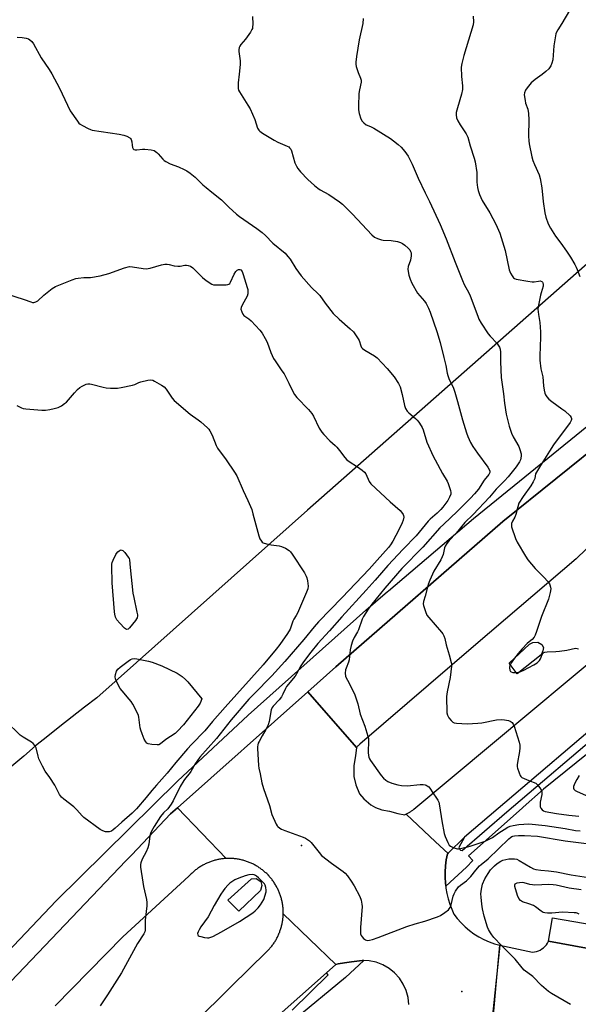
# Model space of a CAD drawing. Units: inches. Extents: x 1249766 to 1255766, y 529454 to 533454.
# Drawn here: x 1251609 to 1251870, y 531058 to 531517 of the extents above; entities that cross this region are included whole.
import ezdxf

# ---------------------------------------------------------------- set-up
doc = ezdxf.new("R2010")
doc.units = ezdxf.units.IN
doc.header["$MEASUREMENT"] = 0
for name, color, linetype in [('CULTRL-Pad', 6, 'Continuous'), ('ELEV-Spot Elevation', 7, 'Continuous'), ('NTRL-Open Land', 7, 'Continuous'), ('TRANS-Parking Lot', 4, 'Continuous'), ('TRANS-Road', 130, 'Continuous'), ('TRANS-Street Sidewalk', 7, 'Continuous'), ('Undefined', 1, 'Continuous')]:
    doc.layers.add(name, color=color, linetype=linetype)

msp = doc.modelspace()

# ---------------------------------------------------------------- linework, layer by layer
at = {"layer": 'CULTRL-Pad'}
for points in [[(1251852.5, 531220.89), (1251841.44, 531212.03), (1251837.66, 531216.98), (1251847.17, 531225.84), (1251848.73, 531226.62), (1251851.07, 531226.75), (1251852.89, 531225.7), (1251853.68, 531224.27), (1251853.29, 531222.71)], [(1251721.65, 531110.83), (1251711.49, 531101.2), (1251706.41, 531106.27), (1251717.48, 531116.3), (1251719.69, 531116.43), (1251721.78, 531115), (1251722.3, 531113.17)]]:
    msp.add_lwpolyline(points, close=True, dxfattribs=at)
at = {"layer": 'ELEV-Spot Elevation'}
for p in [(1251740.71, 531131.83, 434.53), (1251815.56, 531063.78, 435.7)]:
    msp.add_point(p, dxfattribs=at)
at = {"layer": 'NTRL-Open Land'}
msp.add_polyline3d([(1251922.35, 531446.02, 0), (1251743.52, 531288.32, 0), (1251645.34, 531200.74, 0), (1251639.53, 531196.38, 0), (1251633.77, 531191.95, 0), (1251628.05, 531187.46, 0), (1251622.39, 531182.91, 0), (1251616.78, 531178.29, 0), (1251611.22, 531173.61, 0), (1251605.71, 531168.88, 0)], dxfattribs=at)
at = {"layer": 'TRANS-Parking Lot'}
msp.add_lwpolyline([(1251952.23, 531069.49), (1251855.93, 531087.2), (1251856.92, 531092.61), (1251857.91, 531098.03), (1251954.54, 531081.5), (1251952.99, 531073.45)], close=True, dxfattribs=at)
at = {"layer": 'TRANS-Road'}
for points in [[(1251873.62, 531270.18), (1251868.96, 531265.63), (1251822.12, 531225.65), (1251767.96, 531179.08), (1251767.7, 531178.86), (1251767.44, 531178.62), (1251767.19, 531178.39), (1251766.95, 531178.15), (1251766.7, 531177.9), (1251766.46, 531177.65), (1251743.69, 531203.5), (1251756.84, 531215.2), (1251834.65, 531283.11), (1251884.08, 531322.94)], [(1251901.53, 531207.87), (1251816.82, 531135.69), (1251809.23, 531128.24), (1251809.15, 531128.16), (1251803.29, 531133.63), (1251789.54, 531146.47), (1251789.73, 531146.56), (1251790.04, 531146.72), (1251790.34, 531146.88), (1251790.64, 531147.05), (1251790.94, 531147.22), (1251791.23, 531147.4), (1251791.52, 531147.59), (1251791.81, 531147.77), (1251792.09, 531147.97), (1251792.37, 531148.17), (1251792.65, 531148.37), (1251793.19, 531148.79), (1251920.22, 531254.9)], [(1251790.82, 531057.6), (1251790.47, 531060.9), (1251789.61, 531064.12), (1251788.25, 531067.16), (1251786.44, 531069.95), (1251784.21, 531072.42), (1251781.62, 531074.52), (1251778.74, 531076.18), (1251775.63, 531077.38), (1251772.37, 531078.07), (1251769.85, 531078.21), (1251769.05, 531078.25), (1251767.83, 531078.09), (1251766.6, 531077.93), (1251765.38, 531077.76), (1251764.16, 531077.58), (1251762.93, 531077.39), (1251761.92, 531077.24), (1251760.9, 531077.07), (1251759.88, 531076.9), (1251758.86, 531076.73), (1251757.84, 531076.55), (1251756.82, 531076.37), (1251732.25, 531099.89), (1251732.26, 531100.08), (1251732.26, 531100.53), (1251732.26, 531100.97), (1251732.25, 531101.41), (1251732.23, 531101.85), (1251732.2, 531102.29), (1251732.16, 531102.73), (1251732.12, 531103.17), (1251732.08, 531103.61), (1251732.02, 531104.04), (1251731.95, 531104.48), (1251731.88, 531104.92), (1251731.8, 531105.35), (1251731.71, 531105.78), (1251731.61, 531106.21), (1251731.51, 531106.64), (1251731.4, 531107.07), (1251731.28, 531107.5), (1251731.15, 531107.92), (1251731.02, 531108.34), (1251730.88, 531108.76), (1251730.73, 531109.17), (1251730.58, 531109.59), (1251730.42, 531110), (1251730.25, 531110.41), (1251730.07, 531110.81), (1251729.89, 531111.21), (1251729.7, 531111.61), (1251729.5, 531112), (1251729.3, 531112.4), (1251729.09, 531112.78), (1251728.87, 531113.17), (1251728.64, 531113.55), (1251728.41, 531113.93), (1251728.17, 531114.3), (1251727.93, 531114.67), (1251727.68, 531115.03), (1251727.43, 531115.39), (1251727.16, 531115.75), (1251726.89, 531116.1), (1251726.61, 531116.44), (1251726.34, 531116.78), (1251726.05, 531117.12), (1251725.76, 531117.45), (1251725.46, 531117.77), (1251725.23, 531118.02), (1251725.15, 531118.09), (1251724.84, 531118.41), (1251724.53, 531118.72), (1251724.21, 531119.02), (1251723.88, 531119.32), (1251723.55, 531119.61), (1251723.22, 531119.9), (1251722.87, 531120.18), (1251722.53, 531120.45), (1251722.18, 531120.72), (1251721.82, 531120.98), (1251721.46, 531121.24), (1251721.1, 531121.49), (1251720.73, 531121.74), (1251720.36, 531121.97), (1251719.98, 531122.2), (1251719.6, 531122.43), (1251719.22, 531122.64), (1251718.83, 531122.85), (1251718.44, 531123.06), (1251718.04, 531123.25), (1251717.64, 531123.44), (1251717.24, 531123.63), (1251716.84, 531123.8), (1251716.43, 531123.97), (1251716.02, 531124.13), (1251715.6, 531124.29), (1251715.19, 531124.43), (1251714.77, 531124.57), (1251714.35, 531124.7), (1251713.92, 531124.83), (1251713.5, 531124.95), (1251713.07, 531125.06), (1251712.64, 531125.16), (1251712.21, 531125.26), (1251711.78, 531125.35), (1251711.34, 531125.43), (1251710.91, 531125.5), (1251710.47, 531125.56), (1251710.03, 531125.62), (1251709.59, 531125.67), (1251709.16, 531125.71), (1251708.71, 531125.74), (1251708.27, 531125.77), (1251707.83, 531125.79), (1251707.39, 531125.8), (1251706.95, 531125.81), (1251706.51, 531125.8), (1251706.07, 531125.79), (1251705.69, 531125.83), (1251682.98, 531149.48), (1251743.69, 531203.5), (1251766.46, 531177.65), (1251765.91, 531173.72), (1251765.21, 531169.26), (1251765.24, 531164.11), (1251766.12, 531160.17), (1251767.89, 531155.97), (1251769.9, 531153.64), (1251773.13, 531150.78), (1251775.24, 531149.61), (1251778.22, 531148.5), (1251781.8, 531147.84), (1251785.77, 531146.81), (1251788.95, 531146.19), (1251789.11, 531146.26), (1251789.42, 531146.41), (1251789.54, 531146.47), (1251803.29, 531133.63), (1251809.15, 531128.16), (1251808.91, 531127.92), (1251808.32, 531125.12), (1251807.93, 531122.29), (1251807.74, 531119.43), (1251807.73, 531116.91), (1251807.87, 531114.39), (1251808.05, 531112.83), (1251808.16, 531111.88), (1251808.6, 531109.39), (1251809.2, 531106.94), (1251809.94, 531104.52), (1251810.83, 531102.16), (1251811.85, 531099.85), (1251813.45, 531097.74), (1251815.19, 531095.75), (1251817.08, 531093.89), (1251819.09, 531092.17), (1251821.23, 531090.61), (1251823.47, 531089.2), (1251825.8, 531087.96), (1251828.23, 531086.9), (1251830.72, 531086.01), (1251833.27, 531085.3), (1251829.91, 531052.68)], [(1251602.12, 531065.06), (1251658.81, 531124.62), (1251661.59, 531127.55), (1251679.68, 531146.55), (1251682.98, 531149.48), (1251705.69, 531125.83), (1251705.19, 531125.74), (1251704.75, 531125.71), (1251704.31, 531125.67), (1251703.87, 531125.62), (1251703.43, 531125.56), (1251702.99, 531125.49), (1251702.56, 531125.42), (1251702.12, 531125.34), (1251701.69, 531125.25), (1251701.26, 531125.16), (1251700.83, 531125.05), (1251700.4, 531124.94), (1251699.98, 531124.82), (1251699.56, 531124.7), (1251699.14, 531124.56), (1251698.71, 531124.42), (1251698.3, 531124.28), (1251697.88, 531124.12), (1251697.48, 531123.96), (1251697.06, 531123.79), (1251696.66, 531123.61), (1251696.26, 531123.43), (1251695.86, 531123.24), (1251695.46, 531123.04), (1251695.08, 531122.84), (1251694.69, 531122.63), (1251694.3, 531122.41), (1251693.92, 531122.19), (1251693.54, 531121.96), (1251693.17, 531121.72), (1251692.8, 531121.47), (1251692.44, 531121.22), (1251692.08, 531120.97), (1251691.73, 531120.7), (1251691.38, 531120.43), (1251691.03, 531120.16), (1251690.69, 531119.88), (1251690.36, 531119.59), (1251690.03, 531119.3), (1251689.7, 531119), (1251689.38, 531118.69), (1251689.06, 531118.39), (1251688.76, 531118.07), (1251688.24, 531117.52), (1251657.46, 531089.26), (1251625.86, 531057.04)], [(1251655.92, 531014.4), (1251708.02, 531066.06), (1251724.55, 531082.32), (1251724.86, 531082.63), (1251725.17, 531082.94), (1251725.48, 531083.27), (1251725.78, 531083.59), (1251726.07, 531083.92), (1251726.35, 531084.26), (1251726.64, 531084.6), (1251726.91, 531084.94), (1251727.18, 531085.29), (1251727.44, 531085.65), (1251727.7, 531086.01), (1251727.95, 531086.37), (1251728.19, 531086.74), (1251728.43, 531087.11), (1251728.66, 531087.49), (1251728.88, 531087.87), (1251729.1, 531088.26), (1251729.31, 531088.64), (1251729.51, 531089.04), (1251729.71, 531089.43), (1251729.9, 531089.83), (1251730.08, 531090.23), (1251730.26, 531090.64), (1251730.43, 531091.04), (1251730.59, 531091.45), (1251730.74, 531091.87), (1251730.89, 531092.29), (1251731.03, 531092.7), (1251731.17, 531093.13), (1251731.29, 531093.55), (1251731.41, 531093.97), (1251731.52, 531094.4), (1251731.62, 531094.83), (1251731.71, 531095.26), (1251731.8, 531095.69), (1251731.88, 531096.13), (1251731.96, 531096.56), (1251732.02, 531097), (1251732.08, 531097.44), (1251732.13, 531097.87), (1251732.17, 531098.32), (1251732.2, 531098.76), (1251732.23, 531099.2), (1251732.25, 531099.64), (1251732.25, 531099.89), (1251756.82, 531076.37), (1251752.46, 531072.49), (1251713.69, 531038.03)], [(1251830.31, 531052.74), (1251831.59, 531066.81), (1251833.27, 531085.3), (1251848.44, 531082.14), (1251849.4, 531082.21), (1251850.33, 531082.39), (1251851.24, 531082.68), (1251852.12, 531083.07), (1251852.94, 531083.56), (1251853.7, 531084.14), (1251854.39, 531084.8), (1251854.99, 531085.54), (1251855.51, 531086.34), (1251855.93, 531087.2), (1251952.23, 531069.49)]]:
    msp.add_lwpolyline(points, dxfattribs=at)
at = {"layer": 'TRANS-Street Sidewalk'}
for points in [[(1252195.24, 531576.32), (1252090.14, 531492.46), (1251993.7, 531411.7), (1251939.95, 531368.17), (1251938.47, 531366.98), (1251884.08, 531322.94), (1251834.65, 531283.11), (1251756.84, 531215.2), (1251743.69, 531203.5), (1251682.98, 531149.48), (1251679.68, 531146.55), (1251661.59, 531127.55), (1251658.81, 531124.62), (1251602.12, 531065.06)], [(1251572.18, 531049.12), (1251626.28, 531106.01), (1251682.88, 531161.84), (1251715.96, 531192.68), (1251770.82, 531241.75), (1251780.89, 531250.34), (1251781.28, 531250.67), (1251820.97, 531284.53), (1251882.11, 531334.08), (1251945.82, 531386.13), (1252015.41, 531442.6), (1252020.01, 531446.39), (1252020.05, 531446.42), (1252090.07, 531504.19), (1252154.47, 531557.32)], [(1251899.3, 531195.05), (1251853.7, 531158.16), (1251844.15, 531149.69), (1251843.75, 531149.33), (1251818.65, 531127.06), (1251820.72, 531124.81), (1251817.66, 531121.71), (1251808.05, 531112.83), (1251807.87, 531114.39), (1251807.73, 531116.91), (1251807.74, 531119.43), (1251807.93, 531122.29), (1251808.32, 531125.12), (1251808.91, 531127.92), (1251809.15, 531128.16), (1251809.23, 531128.24), (1251816.82, 531135.69), (1251814.19, 531130.88), (1251814.58, 531129.97), (1251814.93, 531129.62), (1251815.78, 531129.46), (1251836.56, 531147.62), (1251883.33, 531187.35)], [(1251736.46, 531055.02), (1251753.15, 531071.48), (1251752.46, 531072.49), (1251756.82, 531076.37), (1251757.84, 531076.55), (1251758.86, 531076.73), (1251759.88, 531076.9), (1251760.9, 531077.07), (1251761.92, 531077.24), (1251762.93, 531077.39), (1251764.16, 531077.58), (1251765.38, 531077.76), (1251766.6, 531077.93), (1251767.83, 531078.09), (1251769.05, 531078.25), (1251769.85, 531078.21), (1251761.3, 531070.18), (1251737.21, 531050.31)]]:
    msp.add_lwpolyline(points, dxfattribs=at)
at = {"layer": 'Undefined'}
for points, elevation in [([(1251717.98, 531518.78), (1251718.05, 531515.21), (1251717.99, 531513.75), (1251717.88, 531513.19), (1251717.67, 531512.66), (1251716.93, 531511.41), (1251714.73, 531508.25), (1251712.4, 531505.67), (1251711.98, 531504.97), (1251711.73, 531504.23), (1251711.55, 531503.19), (1251711.55, 531502.36), (1251712.12, 531498.09), (1251712.22, 531496.39), (1251711.69, 531491.89), (1251711.31, 531487.77), (1251711.18, 531486), (1251711.21, 531485.15), (1251711.45, 531484.35), (1251711.85, 531483.59), (1251715.79, 531477.41), (1251716.81, 531475.65), (1251718.94, 531470.61), (1251720.27, 531466.66), (1251720.81, 531465.72), (1251721.36, 531465.16), (1251722.56, 531464.31), (1251728.06, 531461.05), (1251729.78, 531460.18), (1251734.06, 531458.31), (1251734.79, 531457.87), (1251735.21, 531457.5), (1251735.74, 531456.84), (1251736.11, 531456.07), (1251737.72, 531450.52), (1251738.38, 531448.97), (1251739.12, 531447.79), (1251740.27, 531446.21), (1251743.7, 531442.75), (1251746.78, 531439.93), (1251748.36, 531438.68), (1251749.54, 531437.9), (1251753.49, 531435.62), (1251758.43, 531432.26), (1251759.84, 531431.19), (1251764.54, 531426.51), (1251773.64, 531416.87), (1251774.89, 531415.74), (1251776.17, 531415.09), (1251778.09, 531414.47), (1251778.93, 531414.37), (1251782.64, 531414.22), (1251785.5, 531413.73), (1251786.88, 531413.35), (1251787.84, 531412.87), (1251788.96, 531412.1), (1251790.5, 531410.7), (1251791.26, 531409.82), (1251791.64, 531409.15), (1251791.9, 531408.44), (1251791.98, 531407.91), (1251791.95, 531407.04), (1251791.58, 531405), (1251790.5, 531402.01), (1251790.39, 531400.89), (1251790.53, 531399.76), (1251790.88, 531398.05), (1251791.4, 531396.1), (1251792.31, 531394.26), (1251794.91, 531389.65), (1251798.09, 531385.92), (1251798.94, 531384.77), (1251800.03, 531382.7), (1251800.82, 531380.83), (1251803.9, 531371.7), (1251805.46, 531366.57), (1251807.23, 531359.64), (1251808.07, 531355.88), (1251808.69, 531352.29), (1251808.97, 531351.16), (1251809.5, 531349.79), (1251811.62, 531345.33), (1251812.33, 531343.49), (1251813.61, 531339.02), (1251815.86, 531330.5), (1251817.7, 531324.41), (1251818.29, 531322.77), (1251819.61, 531319.86), (1251820.65, 531318.08), (1251822.79, 531314.9), (1251827.76, 531308.36), (1251828.34, 531307.39), (1251828.58, 531306.63), (1251828.58, 531305.88), (1251828.2, 531304.97), (1251826.01, 531302.29), (1251823.37, 531298.21), (1251821.51, 531295.9), (1251819.67, 531293.96), (1251813.41, 531287.72), (1251807.09, 531281.85), (1251805.35, 531280.15), (1251797.4, 531271.16), (1251787.62, 531261.15), (1251779.57, 531251.91), (1251773.59, 531244.54), (1251771.83, 531242.15), (1251769.71, 531238.71), (1251769.14, 531237.47), (1251767.43, 531232.51), (1251766.93, 531231.53), (1251765.37, 531228.97), (1251764.5, 531227.14), (1251763.93, 531225.14), (1251763.48, 531223.1), (1251763.22, 531220.03), (1251762.97, 531218.47), (1251762.65, 531217.4), (1251761.56, 531214.65), (1251761.32, 531213.81), (1251761.21, 531212.34), (1251761.37, 531210.88), (1251761.66, 531210.06), (1251762.17, 531209), (1251764.91, 531203.86), (1251765.58, 531202.22), (1251767.03, 531197.96), (1251768.2, 531193.2), (1251770.25, 531187.49), (1251771.65, 531182.92), (1251771.95, 531181.77), (1251772.07, 531180.91), (1251771.89, 531175.24), (1251771.98, 531173.88), (1251772.19, 531173.06), (1251772.55, 531172.27), (1251773.02, 531171.51), (1251777.87, 531164.47), (1251779.07, 531163.28), (1251780.15, 531162.39), (1251781.08, 531161.77), (1251782.94, 531161), (1251785.7, 531160.13), (1251787.43, 531159.88), (1251790.09, 531159.76), (1251796.11, 531160.29), (1251797.56, 531160.29), (1251798.42, 531160.18), (1251798.96, 531160.02), (1251799.45, 531159.75), (1251800.11, 531159.2), (1251800.69, 531158.55), (1251801.96, 531156.45), (1251803.78, 531153.92), (1251804.33, 531153.02), (1251804.77, 531152.07), (1251805.16, 531150.36), (1251806.27, 531143.36), (1251807.3, 531137.48), (1251807.71, 531136.11), (1251808.96, 531133.2), (1251809.66, 531132), (1251810.28, 531131.48), (1251811.83, 531130.79), (1251813.47, 531130.32), (1251814.03, 531130.29), (1251814.89, 531130.39), (1251819.48, 531131.49), (1251826.49, 531133.94), (1251829.79, 531135.53), (1251832.86, 531137.7), (1251835.32, 531139.32), (1251837.07, 531140.41), (1251838.11, 531140.89), (1251839.49, 531141.24), (1251842.07, 531141.6), (1251846.82, 531142), (1251854.47, 531141.18), (1251863.7, 531139.71), (1251868.59, 531138.81), (1251870.75, 531138.7)], 432), ([(1251602.25, 531389.62), (1251611.36, 531386.72), (1251614.55, 531385.55), (1251615.36, 531385.33), (1251615.89, 531385.29), (1251616.86, 531385.55), (1251617.76, 531386.07), (1251620.62, 531388.72), (1251624.53, 531391.75), (1251625.96, 531392.72), (1251627.56, 531393.43), (1251633.88, 531395.83), (1251635.55, 531396.4), (1251636.67, 531396.62), (1251639.23, 531396.87), (1251642.3, 531396.99), (1251646.91, 531397.69), (1251650.9, 531398.84), (1251658.22, 531401.38), (1251660.48, 531402.01), (1251661.87, 531401.98), (1251666.92, 531401.09), (1251668.32, 531400.98), (1251670.23, 531401.31), (1251675.53, 531402.8), (1251676.96, 531403.09), (1251678.15, 531403.12), (1251679.03, 531403.04), (1251681.39, 531402.42), (1251683.04, 531402.22), (1251684.13, 531402.23), (1251686.36, 531402.66), (1251687.17, 531402.67), (1251687.97, 531402.58), (1251688.96, 531402.21), (1251690.07, 531401.4), (1251691.09, 531400.47), (1251694.52, 531396.99), (1251696.34, 531395.56), (1251699, 531393.84), (1251699.79, 531393.56), (1251700.93, 531393.45), (1251705.66, 531393.5), (1251706.48, 531393.62), (1251706.94, 531393.81), (1251707.3, 531394.15), (1251707.72, 531394.84), (1251709.37, 531398.57), (1251710.11, 531399.8), (1251710.73, 531400.34), (1251711.44, 531400.69), (1251711.97, 531400.73), (1251712.44, 531400.5), (1251713.03, 531399.69), (1251713.55, 531398.36), (1251715.46, 531392.21), (1251715.67, 531391.37), (1251715.76, 531390.5), (1251715.71, 531389.33), (1251715.41, 531388.21), (1251713.11, 531384.05), (1251712.64, 531383), (1251712.55, 531382.22), (1251712.94, 531380.91), (1251713.44, 531379.9), (1251713.93, 531379.23), (1251714.35, 531378.85), (1251716.17, 531377.58), (1251717.24, 531376.64), (1251721.32, 531372.39), (1251722.4, 531371.02), (1251723.82, 531368.51), (1251724.75, 531366.72), (1251726.41, 531361.99), (1251727.65, 531359.19), (1251728.42, 531357.98), (1251731.67, 531353.43), (1251732.63, 531351.95), (1251734.86, 531347.64), (1251736.51, 531344.11), (1251737.53, 531342.33), (1251738.63, 531340.96), (1251744.03, 531335.41), (1251745.65, 531333.45), (1251746.4, 531332.22), (1251749.09, 531326.65), (1251750.26, 531324.74), (1251751.15, 531323.65), (1251753.92, 531320.76), (1251756.4, 531318.59), (1251757.21, 531317.78), (1251758.49, 531316.23), (1251760.94, 531312.96), (1251761.9, 531311.89), (1251763.05, 531311.04), (1251766.97, 531308.56), (1251769.05, 531307.04), (1251770.13, 531306.14), (1251770.79, 531305.29), (1251772.36, 531301.8), (1251773.14, 531300.65), (1251782.07, 531292.27), (1251786.85, 531288.13), (1251787.95, 531286.82), (1251788.23, 531286.35), (1251788.41, 531285.83), (1251788.46, 531285.02), (1251788.17, 531283.72), (1251787.69, 531282.43), (1251786.69, 531280.12), (1251784.77, 531276.47), (1251783.34, 531273.93), (1251782.27, 531272.19), (1251781.33, 531270.94), (1251776.1, 531264.96), (1251772.27, 531260.81), (1251759.74, 531247.54), (1251748.69, 531236.18), (1251746.67, 531233.86), (1251741.91, 531227.92), (1251732.96, 531217.66), (1251726.86, 531211.09), (1251718.49, 531202.54), (1251716.26, 531200.07), (1251707.96, 531190.51), (1251701.06, 531181.8), (1251693.34, 531173.08), (1251691.2, 531170), (1251689.22, 531166.37), (1251688.4, 531165.29), (1251686.7, 531163.3), (1251685.88, 531162.16), (1251684.24, 531159.42), (1251680.87, 531152.62), (1251680.04, 531151.09), (1251678.47, 531149.01), (1251676.39, 531147.03), (1251674.93, 531145.35), (1251672.11, 531140.75), (1251670.85, 531138.53), (1251670.36, 531137.52), (1251670.05, 531136.42), (1251669.6, 531132.48), (1251669.17, 531130.79), (1251668.39, 531128.85), (1251666.51, 531125.53), (1251665.82, 531123.75), (1251665.69, 531122.94), (1251665.75, 531121.77), (1251666.73, 531114.7), (1251667.11, 531112.67), (1251668.46, 531106.64), (1251668.65, 531105.26), (1251668.57, 531103.66), (1251667.82, 531097.03), (1251667.87, 531092.35), (1251667.7, 531091.59), (1251667.29, 531090.64), (1251664.32, 531086.04), (1251656.74, 531072.47), (1251650.33, 531062.2), (1251646.83, 531057.07)], 436), ([(1251608.05, 531337.26), (1251610.15, 531336.14), (1251610.98, 531335.82), (1251612.14, 531335.61), (1251619.61, 531335.01), (1251621.34, 531335.1), (1251623.35, 531335.33), (1251625.37, 531335.77), (1251627.35, 531336.32), (1251628.14, 531336.66), (1251628.86, 531337.09), (1251630.24, 531338.06), (1251631.1, 531338.77), (1251632.09, 531339.82), (1251634.89, 531343.14), (1251636.36, 531344.64), (1251637.46, 531345.64), (1251638.4, 531346.26), (1251639.64, 531346.89), (1251640.41, 531347.2), (1251641.19, 531347.38), (1251642.01, 531347.38), (1251642.87, 531347.23), (1251648.26, 531345.71), (1251649.68, 531345.4), (1251651.7, 531345.27), (1251654.88, 531345.28), (1251656.59, 531345.53), (1251661.98, 531346.68), (1251663.08, 531347.01), (1251664.84, 531347.88), (1251665.77, 531348.2), (1251669.11, 531348.95), (1251670.54, 531349.12), (1251671.36, 531348.95), (1251672.15, 531348.6), (1251675.53, 531346.72), (1251676.76, 531345.92), (1251677.69, 531344.88), (1251680.43, 531340.55), (1251681.37, 531339.46), (1251688.84, 531333.15), (1251692.64, 531330.5), (1251693.8, 531329.6), (1251696.9, 531326.8), (1251697.52, 531326.15), (1251698.04, 531325.44), (1251699.16, 531323.35), (1251700.92, 531318.57), (1251701.57, 531317.24), (1251705.71, 531311.77), (1251709.59, 531306.11), (1251710.61, 531304.32), (1251713.51, 531297.58), (1251715.7, 531292.92), (1251717.53, 531288.6), (1251718.13, 531286.63), (1251720.86, 531276.4), (1251721.39, 531275.05), (1251722.13, 531273.86), (1251722.49, 531273.45), (1251722.91, 531273.14), (1251724.45, 531272.6), (1251726.64, 531272.11), (1251730.39, 531271.67), (1251731.52, 531271.43), (1251733.31, 531270.59), (1251734.99, 531269.53), (1251735.59, 531268.92), (1251736.45, 531267.74), (1251742.13, 531259.13), (1251742.98, 531257.6), (1251743.23, 531256.79), (1251743.51, 531255.39), (1251743.84, 531252.86), (1251743.68, 531251.71), (1251743.13, 531250.03), (1251738.89, 531240.23), (1251738.34, 531239.18), (1251737.21, 531237.54), (1251736.7, 531236.59), (1251735.86, 531233.75), (1251735.44, 531232.78), (1251734.23, 531230.83), (1251730.62, 531225.59), (1251729.01, 531223.54), (1251722.92, 531216.24), (1251705.13, 531196.45), (1251699.29, 531189.69), (1251695.73, 531185.42), (1251689.48, 531178.99), (1251687.64, 531176.96), (1251682.21, 531170.64), (1251678.16, 531165.67), (1251673.07, 531159.93), (1251671.04, 531157.54), (1251668.36, 531154.2), (1251663.84, 531149.02), (1251661.84, 531146.98), (1251656.93, 531142.68), (1251653.86, 531139.87), (1251652.97, 531139.14), (1251652.1, 531138.6), (1251651.1, 531138.28), (1251650.25, 531138.22), (1251649.4, 531138.27), (1251648.16, 531138.64), (1251646.93, 531139.36), (1251639.31, 531144.9), (1251638.48, 531145.69), (1251635.98, 531148.42), (1251634.56, 531149.83), (1251629.9, 531153.48), (1251628.8, 531154.45), (1251627.94, 531155.64), (1251626.39, 531158.76), (1251625.68, 531160), (1251623.36, 531163.61), (1251621.24, 531166.52), (1251619.97, 531168.85), (1251618.29, 531172.3), (1251617.92, 531173.52), (1251616.99, 531177.36), (1251616.68, 531178.13), (1251616.39, 531178.58), (1251615.69, 531179.41), (1251614.84, 531180.14), (1251611.01, 531182.36), (1251609.57, 531183.38), (1251602.91, 531189.87)], 438), ([(1251866.18, 531057.7), (1251857.44, 531062.72), (1251855.97, 531063.69), (1251852.67, 531066.47), (1251848.64, 531070.66), (1251844.67, 531073.74), (1251843.7, 531074.8), (1251840.4, 531078.84), (1251834.08, 531085.14), (1251830.55, 531088.97), (1251829.6, 531090.13), (1251828.93, 531091.11), (1251828.06, 531092.67), (1251827.56, 531093.75), (1251825.94, 531098.86), (1251825.22, 531102.22), (1251824.9, 531104.54), (1251824.54, 531107.78), (1251824.47, 531109.24), (1251824.77, 531111.52), (1251825.27, 531113.75), (1251826.31, 531116.29), (1251827.79, 531118.8), (1251828.97, 531120.47), (1251830.74, 531122.32), (1251832.11, 531123.52), (1251833.68, 531124.53), (1251834.75, 531124.93), (1251837.52, 531125.66)], 436), ([(1251837.52, 531125.66), (1251840.12, 531125.67), (1251841.27, 531125.43), (1251842.3, 531124.89), (1251847.54, 531121.67), (1251849, 531120.95), (1251850.12, 531120.61), (1251852.35, 531120.31), (1251855.98, 531120.05), (1251859.73, 531119.56), (1251866.63, 531118.16), (1251874.57, 531116.96)], 436), ([(1251870.31, 531099.74), (1251869.36, 531100.22), (1251868.85, 531100.38), (1251867.99, 531100.49), (1251862.5, 531100.75), (1251857.57, 531100.29), (1251855.5, 531100.26), (1251854.34, 531100.38), (1251853.56, 531100.63), (1251852.58, 531101.14), (1251849.89, 531103.2), (1251848.91, 531103.78), (1251846.74, 531104.68), (1251843.79, 531105.6), (1251843.32, 531105.84), (1251842.91, 531106.15), (1251842.07, 531107.18), (1251841.49, 531108.47), (1251840.35, 531112.74), (1251840.28, 531113.5), (1251840.39, 531113.9), (1251840.71, 531114.17), (1251841.42, 531114.41), (1251842.53, 531114.6), (1251843.68, 531114.67), (1251844.49, 531114.55), (1251847.14, 531113.83), (1251848.5, 531113.61), (1251849.67, 531113.56), (1251856.21, 531113.77), (1251858.2, 531113.7), (1251859.58, 531113.47), (1251865.55, 531112.06), (1251871.26, 531111.33)], 438)]:
    msp.add_lwpolyline(points, dxfattribs=dict(at, elevation=elevation))
for points, elevation in [([(1251659.27, 531232.73), (1251658.66, 531232.91), (1251658.23, 531233.22), (1251655.97, 531235.58), (1251654.65, 531237.17), (1251654.08, 531238.43), (1251653.72, 531239.78), (1251653.55, 531240.95), (1251652.47, 531254.37), (1251652.32, 531262.25), (1251652.36, 531263.11), (1251652.51, 531263.94), (1251652.9, 531264.98), (1251654.13, 531267.69), (1251654.41, 531268.16), (1251655.1, 531268.92), (1251655.7, 531269.38), (1251656.25, 531269.67), (1251656.73, 531269.77), (1251656.96, 531269.75), (1251657.37, 531269.54), (1251658.32, 531268.55), (1251659.92, 531266.46), (1251660.35, 531265.74), (1251660.52, 531265.21), (1251660.79, 531261.63), (1251662.15, 531249.6), (1251662.52, 531247.58), (1251664.04, 531240.72), (1251664.21, 531239.58), (1251664.21, 531239.01), (1251664.05, 531238.17), (1251663.82, 531237.65), (1251663.34, 531236.91), (1251660.49, 531233.42), (1251659.87, 531232.89)], 440), ([(1251673.39, 531178.76), (1251671.04, 531179.01), (1251669.32, 531179.33), (1251668.6, 531179.66), (1251668.09, 531180.27), (1251667.45, 531181.55), (1251666.39, 531184), (1251665.78, 531185.65), (1251665.55, 531186.79), (1251664.9, 531191.72), (1251664.7, 531192.56), (1251664.25, 531193.63), (1251662.07, 531197.79), (1251661.33, 531199.05), (1251660.41, 531200.2), (1251657.09, 531203.97), (1251656.22, 531205.15), (1251654.85, 531207.78), (1251654.03, 531209.67), (1251653.9, 531210.49), (1251654.05, 531211.6), (1251654.52, 531213.24), (1251655.06, 531214.19), (1251656.12, 531215.14), (1251659.89, 531217.9), (1251661.09, 531218.69), (1251661.82, 531219), (1251662.75, 531219.13), (1251663.9, 531219.01), (1251669.37, 531217.85), (1251671.06, 531217.42), (1251675.61, 531215.63), (1251682.75, 531212.22), (1251685.14, 531210.65), (1251686.7, 531209.4), (1251687.69, 531208.3), (1251694.32, 531200.33), (1251693.53, 531198.35), (1251693.2, 531197.75), (1251692.54, 531196.81), (1251685.69, 531188.19), (1251682.96, 531185.14), (1251681.78, 531184.11), (1251677.52, 531181.31), (1251675.06, 531179.23), (1251674.22, 531178.84)], 440), ([(1251717.88, 531118.26), (1251716.21, 531118.08), (1251714.56, 531117.72), (1251711.55, 531116.62), (1251709.69, 531115.83), (1251708.71, 531115.25), (1251707.36, 531114.23), (1251706.55, 531113.46), (1251705.03, 531111.79), (1251704.17, 531110.74), (1251703.13, 531109.11), (1251700.05, 531103.77), (1251697.2, 531098.62), (1251693.88, 531093.82), (1251693.09, 531092.56), (1251692.56, 531091.51), (1251692.31, 531090.74), (1251692.37, 531090.13), (1251692.63, 531089.81), (1251693.05, 531089.58), (1251693.82, 531089.34), (1251695.52, 531088.97), (1251696.93, 531088.76), (1251697.48, 531088.78), (1251698.02, 531088.9), (1251699.35, 531089.44), (1251703.49, 531091.51), (1251711.83, 531096.39), (1251718.06, 531100.39), (1251719.17, 531101.3), (1251720.61, 531102.69), (1251721.63, 531104.1), (1251723.15, 531106.6), (1251724.22, 531110.18), (1251724.3, 531111.02), (1251724.18, 531112.17), (1251723.88, 531113.27), (1251723.45, 531114.01), (1251722.66, 531114.9), (1251720.74, 531116.81), (1251719.85, 531117.59), (1251719.37, 531117.91), (1251718.66, 531118.17)], 434)]:
    msp.add_lwpolyline(points, close=True, dxfattribs=dict(at, elevation=elevation))
for points in [[(1251820.86, 531518.86, 428), (1251820.97, 531516.32, 428), (1251820.8, 531514.94, 428), (1251816.47, 531500.51, 428), (1251815.5, 531496.84, 428), (1251815.32, 531495.15, 428), (1251815.38, 531490.68, 428), (1251815.82, 531486.4, 428), (1251815.84, 531484.73, 428), (1251815.35, 531482.5, 428), (1251813.46, 531476.19, 428), (1251812.96, 531473.94, 428), (1251812.88, 531472.8, 428), (1251813.1, 531471.39, 428), (1251813.62, 531470.09, 428), (1251814.78, 531468.16, 428), (1251817.63, 531464.03, 428), (1251818.35, 531462.49, 428), (1251819.47, 531458.33, 428), (1251821.34, 531452.7, 428), (1251821.79, 531450.99, 428), (1251822.57, 531445.98, 428), (1251822.62, 531441.43, 428), (1251822.88, 531438.9, 428), (1251823.15, 531437.52, 428), (1251823.87, 531435.61, 428), (1251825.04, 531432.94, 428), (1251828.61, 531427.13, 428), (1251831.37, 531421.79, 428), (1251833.28, 531417.59, 428), (1251833.94, 531415.66, 428), (1251835.77, 531409.49, 428), (1251837.71, 531400.51, 428), (1251838.24, 531398.93, 428), (1251839, 531397.72, 428), (1251839.71, 531396.86, 428), (1251840.13, 531396.52, 428), (1251840.9, 531396.2, 428), (1251846.41, 531395.22, 428), (1251848.42, 531394.96, 428), (1251849.25, 531394.96, 428), (1251851.28, 531395.29, 428), (1251852.1, 531395.33, 428), (1251852.81, 531395.11, 428), (1251853.14, 531394.8, 428), (1251853.38, 531394.4, 428), (1251853.53, 531393.68, 428), (1251853.47, 531392.88, 428), (1251852.49, 531389.83, 428), (1251852.2, 531388.67, 428), (1251851.25, 531383.98, 428), (1251851.07, 531382.23, 428), (1251851.33, 531379.74, 428), (1251851.98, 531375.92, 428), (1251852.26, 531371.52, 428), (1251852.25, 531369.05, 428), (1251851.94, 531360.4, 428), (1251851.97, 531358.33, 428), (1251852.45, 531354.37, 428), (1251853.26, 531350.62, 428), (1251853.65, 531346.31, 428), (1251853.99, 531344.36, 428), (1251854.32, 531343, 428), (1251854.61, 531342.23, 428), (1251855.2, 531341.29, 428), (1251856.11, 531340.21, 428), (1251857.49, 531339.03, 428), (1251862.23, 531335.71, 428), (1251863.6, 531334.66, 428), (1251866.08, 531332.31, 428), (1251866.54, 531331.67, 428), (1251866.68, 531331.19, 428), (1251866.68, 531330.69, 428), (1251866.55, 531330.18, 428), (1251866.05, 531329.25, 428), (1251858.37, 531318.87, 428), (1251856.46, 531315.93, 428), (1251851.83, 531308.41, 428), (1251850.32, 531306.14, 428), (1251849.99, 531305.28, 428), (1251849.55, 531303.09, 428), (1251848.79, 531301.5, 428), (1251847.71, 531299.72, 428), (1251844.12, 531294.68, 428), (1251842.2, 531291.57, 428), (1251841.6, 531289.96, 428), (1251840.75, 531286.31, 428), (1251840.23, 531285.1, 428), (1251839.17, 531283.18, 428), (1251838.76, 531282.13, 428), (1251838.67, 531281.33, 428), (1251838.8, 531280.52, 428), (1251840.64, 531275.06, 428), (1251841.42, 531273.49, 428), (1251845.22, 531266.81, 428), (1251846.39, 531265.15, 428), (1251849.72, 531261.14, 428), (1251853.52, 531257.34, 428), (1251855.91, 531254.74, 428), (1251856.4, 531254.03, 428), (1251856.65, 531253.52, 428), (1251856.97, 531252.42, 428), (1251857.07, 531251.58, 428), (1251856.81, 531249.9, 428), (1251855.95, 531246.84, 428), (1251852.7, 531238.7, 428), (1251850.46, 531231.71, 428), (1251849.82, 531230.07, 428), (1251849.24, 531229.12, 428), (1251848.37, 531228.05, 428), (1251847.77, 531227.49, 428), (1251845.99, 531226.14, 428), (1251843.66, 531223.61, 428), (1251841.77, 531221.45, 428), (1251839.62, 531218.68, 428), (1251838.71, 531217.28, 428), (1251837.93, 531215.79, 428), (1251837.77, 531215.27, 428), (1251837.73, 531214.75, 428), (1251837.87, 531213.73, 428), (1251838.2, 531213.12, 428), (1251838.58, 531212.87, 428), (1251839.3, 531212.65, 428), (1251840.38, 531212.54, 428), (1251841.39, 531212.62, 428), (1251842.26, 531212.81, 428), (1251843.41, 531213.15, 428), (1251844.46, 531213.61, 428), (1251849.15, 531216.16, 428), (1251850.68, 531217.17, 428), (1251851.73, 531218.19, 428), (1251852.25, 531218.89, 428), (1251853.09, 531221.02, 428), (1251853.34, 531221.49, 428), (1251853.82, 531221.94, 428), (1251854.3, 531222.13, 428), (1251855.39, 531222.27, 428), (1251859.44, 531222.4, 428), (1251861.15, 531222.55, 428), (1251864.53, 531223.05, 428), (1251868.5, 531223.87, 428), (1251869.35, 531223.84, 428), (1251869.9, 531223.69, 428)], [(1251865.84, 531521.61, 426), (1251862.19, 531515.45, 426), (1251860.28, 531512.52, 426), (1251859.68, 531511.37, 426), (1251859.41, 531510.62, 426), (1251859.21, 531509.76, 426), (1251858.48, 531505.08, 426), (1251857.97, 531498.59, 426), (1251857.53, 531496.97, 426), (1251857, 531495.7, 426), (1251856.06, 531494.39, 426), (1251854.73, 531493.04, 426), (1251853.01, 531491.67, 426), (1251849.69, 531489.39, 426), (1251847.91, 531487.77, 426), (1251846.04, 531485.53, 426), (1251845.21, 531484.35, 426), (1251844.73, 531483.19, 426), (1251844.61, 531482.12, 426), (1251845.03, 531479.49, 426), (1251845.33, 531478.36, 426), (1251846.34, 531475.48, 426), (1251846.64, 531473.42, 426), (1251846.83, 531470.45, 426), (1251846.67, 531462.83, 426), (1251846.8, 531460.77, 426), (1251847, 531459.31, 426), (1251848.23, 531453.26, 426), (1251848.66, 531451.55, 426), (1251849.41, 531449.62, 426), (1251851.55, 531444.8, 426), (1251852.08, 531443.14, 426), (1251852.91, 531438.8, 426), (1251853.52, 531432.34, 426), (1251854.25, 531427.07, 426), (1251854.72, 531425.06, 426), (1251855.76, 531421.99, 426), (1251856.87, 531419.95, 426), (1251859.19, 531416.28, 426), (1251861.73, 531413.01, 426), (1251864.35, 531409.3, 426), (1251866.21, 531406.43, 426), (1251868.21, 531402.97, 426), (1251868.87, 531401.71, 426), (1251869.32, 531400.64, 426), (1251870.53, 531397.38, 426)], [(1251769.6, 531517.81, 430), (1251769.34, 531515.49, 430), (1251767.73, 531507.82, 430), (1251766.42, 531500.14, 430), (1251766.09, 531497.38, 430), (1251766.1, 531496.56, 430), (1251766.33, 531495.43, 430), (1251767.28, 531492.65, 430), (1251768.35, 531490.04, 430), (1251768.58, 531488.97, 430), (1251768.56, 531488.1, 430), (1251768.36, 531486.64, 430), (1251767.66, 531483.81, 430), (1251767.48, 531482.66, 430), (1251767.29, 531477.04, 430), (1251767.31, 531475.27, 430), (1251767.68, 531473.54, 430), (1251768.51, 531471, 430), (1251769.06, 531469.98, 430), (1251769.83, 531469.13, 430), (1251770.96, 531468.26, 430), (1251772.91, 531467.41, 430), (1251774.45, 531466.57, 430), (1251782.23, 531461.79, 430), (1251783.69, 531460.79, 430), (1251785.93, 531458.99, 430), (1251787.21, 531457.84, 430), (1251788.91, 531455.77, 430), (1251790.45, 531453.58, 430), (1251792.37, 531449.85, 430), (1251795.12, 531443.31, 430), (1251798.46, 531436.47, 430), (1251800.54, 531432.41, 430), (1251805.47, 531421.64, 430), (1251808.32, 531414.91, 430), (1251812.37, 531404.09, 430), (1251815.82, 531395.5, 430), (1251816.66, 531393.65, 430), (1251818.83, 531389.78, 430), (1251819.45, 531388.43, 430), (1251822.96, 531378.82, 430), (1251823.51, 531377.48, 430), (1251824.56, 531375.68, 430), (1251827.81, 531370.64, 430), (1251828.77, 531369.52, 430), (1251832.06, 531366.1, 430), (1251832.55, 531365.43, 430), (1251833.07, 531364.49, 430), (1251833.4, 531363.44, 430), (1251833.6, 531362.03, 430), (1251833.54, 531357.54, 430), (1251833.96, 531350.32, 430), (1251834.92, 531342.65, 430), (1251835.38, 531338.25, 430), (1251836.2, 531333.1, 430), (1251837.68, 531327.54, 430), (1251838.71, 531324.3, 430), (1251839.48, 531322.61, 430), (1251842.14, 531318, 430), (1251842.66, 531316.61, 430), (1251843.17, 531314.58, 430), (1251843.24, 531313.74, 430), (1251843.13, 531312.69, 430), (1251842.92, 531311.91, 430), (1251842.45, 531310.89, 430), (1251840.92, 531308.63, 430), (1251837.15, 531303.9, 430), (1251835.45, 531302.03, 430), (1251831.58, 531298.08, 430), (1251828.41, 531294.45, 430), (1251820.82, 531286.4, 430), (1251816.96, 531282.61, 430), (1251812.95, 531277.65, 430), (1251809.65, 531274.15, 430), (1251808.59, 531272.82, 430), (1251807.82, 531271.57, 430), (1251807.48, 531270.77, 430), (1251806.81, 531267.63, 430), (1251806.42, 531266.53, 430), (1251805.72, 531265.23, 430), (1251802.49, 531259.88, 430), (1251801.82, 531258.56, 430), (1251800.59, 531255.65, 430), (1251799.93, 531253.73, 430), (1251798.49, 531248.16, 430), (1251797.68, 531245.67, 430), (1251797.52, 531244.63, 430), (1251797.64, 531243.8, 430), (1251798.54, 531241.01, 430), (1251799.23, 531239.41, 430), (1251800.09, 531238.24, 430), (1251806.12, 531231.37, 430), (1251806.64, 531230.67, 430), (1251807.15, 531229.7, 430), (1251807.6, 531228.39, 430), (1251808.18, 531225.51, 430), (1251809.66, 531220.81, 430), (1251810.62, 531217.25, 430), (1251810.74, 531216.42, 430), (1251810.74, 531215.56, 430), (1251810.09, 531210.33, 430), (1251808.74, 531203.64, 430), (1251808.41, 531201.37, 430), (1251808.56, 531193.75, 430), (1251808.83, 531192.67, 430), (1251809.53, 531191.47, 430), (1251810.55, 531190.12, 430), (1251811.31, 531189.36, 430), (1251812.02, 531189.03, 430), (1251813.12, 531188.87, 430), (1251818.03, 531188.64, 430), (1251822.98, 531188.87, 430), (1251824.92, 531189.13, 430), (1251831.76, 531190.47, 430), (1251834.05, 531190.68, 430), (1251835.51, 531190.57, 430), (1251837.27, 531190.19, 430), (1251838.08, 531189.88, 430), (1251839, 531189.2, 430), (1251839.54, 531188.55, 430), (1251840.02, 531187.49, 430), (1251842.26, 531180.04, 430), (1251842.61, 531178.6, 430), (1251842.65, 531177.47, 430), (1251842.47, 531175.77, 430), (1251842.21, 531174.07, 430), (1251841.64, 531171.47, 430), (1251841.42, 531169.44, 430), (1251841.44, 531168.58, 430), (1251841.54, 531168.01, 430), (1251842.25, 531165.77, 430), (1251842.83, 531164.45, 430), (1251843.15, 531164.01, 430), (1251843.57, 531163.65, 430), (1251844.58, 531163.09, 430), (1251846.75, 531162.13, 430), (1251850.1, 531160.87, 430), (1251850.91, 531160.17, 430), (1251851.95, 531158.75, 430), (1251852.68, 531157.5, 430), (1251852.89, 531156.7, 430), (1251852.8, 531155.58, 430), (1251852.17, 531152.13, 430), (1251852.08, 531150.73, 430), (1251852.15, 531149.92, 430), (1251852.41, 531149.22, 430), (1251853.04, 531148.46, 430), (1251853.67, 531148.04, 430), (1251854.43, 531147.76, 430), (1251859.65, 531146.81, 430), (1251865.53, 531146.01, 430), (1251870.17, 531145.52, 430)], [(1251608.2, 531509.17, 434), (1251610.55, 531508.92, 434), (1251612.31, 531508.64, 434), (1251613.42, 531508.32, 434), (1251614.12, 531507.88, 434), (1251614.95, 531507.13, 434), (1251615.78, 531505.95, 434), (1251619.3, 531499.48, 434), (1251623.06, 531493.98, 434), (1251624.3, 531491.93, 434), (1251627.86, 531485.35, 434), (1251632.88, 531474.73, 434), (1251636.25, 531469.92, 434), (1251636.98, 531469.02, 434), (1251637.61, 531468.44, 434), (1251638.6, 531467.83, 434), (1251641.24, 531466.5, 434), (1251642.31, 531466.02, 434), (1251643.13, 531465.75, 434), (1251655.71, 531463.85, 434), (1251657.94, 531463.34, 434), (1251659.27, 531462.9, 434), (1251660.65, 531462.11, 434), (1251661.01, 531461.76, 434), (1251661.29, 531461.32, 434), (1251661.63, 531460.32, 434), (1251661.77, 531458.69, 434), (1251661.97, 531457.64, 434), (1251662.27, 531456.98, 434), (1251662.59, 531456.7, 434), (1251663.22, 531456.5, 434), (1251663.95, 531456.47, 434), (1251666.56, 531456.83, 434), (1251667.72, 531456.87, 434), (1251670.61, 531456.52, 434), (1251671.99, 531456.16, 434), (1251672.7, 531455.75, 434), (1251673.35, 531455.24, 434), (1251673.95, 531454.62, 434), (1251676.03, 531452.15, 434), (1251676.71, 531451.59, 434), (1251677.46, 531451.11, 434), (1251679.56, 531449.98, 434), (1251683.37, 531448.58, 434), (1251686.06, 531447.4, 434), (1251687.36, 531446.73, 434), (1251688.82, 531445.69, 434), (1251691.15, 531443.81, 434), (1251694.72, 531440.24, 434), (1251696.23, 531438.9, 434), (1251698.89, 531436.7, 434), (1251703.43, 531433.18, 434), (1251706.82, 531429.71, 434), (1251710.5, 531426.47, 434), (1251711.86, 531425.41, 434), (1251719.89, 531419.75, 434), (1251722.39, 531417.9, 434), (1251723.92, 531416.5, 434), (1251727.43, 531412.96, 434), (1251733.08, 531408.22, 434), (1251734.42, 531406.75, 434), (1251735.49, 531405.42, 434), (1251738.18, 531401.16, 434), (1251740.61, 531397.71, 434), (1251745.48, 531392.25, 434), (1251748.59, 531389.31, 434), (1251749.38, 531388.48, 434), (1251751.83, 531385.03, 434), (1251755.59, 531380.21, 434), (1251758.31, 531377.56, 434), (1251763.54, 531373.06, 434), (1251764.95, 531371.63, 434), (1251766.32, 531369.79, 434), (1251767.26, 531368.35, 434), (1251767.61, 531367.56, 434), (1251768.44, 531365.04, 434), (1251768.83, 531364.28, 434), (1251769.18, 531363.85, 434), (1251770.3, 531363, 434), (1251774.79, 531360.32, 434), (1251775.99, 531359.38, 434), (1251780.78, 531354.43, 434), (1251784.03, 531350.59, 434), (1251785.98, 531347.46, 434), (1251786.74, 531345.94, 434), (1251787.76, 531342.27, 434), (1251788.85, 531337.13, 434), (1251789.32, 531335.78, 434), (1251790.1, 531334.59, 434), (1251790.86, 531333.73, 434), (1251793.92, 531331.12, 434), (1251794.75, 531330.33, 434), (1251795.49, 531329.39, 434), (1251796.65, 531327.65, 434), (1251797.06, 531326.86, 434), (1251797.47, 531325.78, 434), (1251799.29, 531320.09, 434), (1251802.19, 531313.63, 434), (1251803.11, 531311.8, 434), (1251806.6, 531305.39, 434), (1251808.66, 531301.87, 434), (1251809.17, 531300.83, 434), (1251810.23, 531297.46, 434), (1251810.4, 531296.62, 434), (1251810.37, 531295.79, 434), (1251809.87, 531294.44, 434), (1251809.03, 531292.87, 434), (1251806.62, 531289.69, 434), (1251805.69, 531288.59, 434), (1251804.1, 531286.93, 434), (1251800.83, 531284.21, 434), (1251799.78, 531283.23, 434), (1251794.21, 531276.44, 434), (1251788.18, 531270.16, 434), (1251781.07, 531262.45, 434), (1251775.2, 531255.74, 434), (1251770.87, 531251.07, 434), (1251759.51, 531238.51, 434), (1251753.88, 531232.08, 434), (1251748.44, 531226.12, 434), (1251745.14, 531222.05, 434), (1251741.71, 531217.54, 434), (1251740.45, 531215.63, 434), (1251738.47, 531211.92, 434), (1251737.88, 531210.95, 434), (1251733.75, 531206.03, 434), (1251733.27, 531205.17, 434), (1251732.05, 531202.53, 434), (1251731.37, 531201.25, 434), (1251730.28, 531199.89, 434), (1251727.55, 531196.92, 434), (1251727.12, 531196.33, 434), (1251726.65, 531195.14, 434), (1251725.7, 531189.74, 434), (1251725.17, 531188.09, 434), (1251724.19, 531185.95, 434), (1251722.44, 531183.02, 434), (1251721.01, 531180.41, 434), (1251720.62, 531179.62, 434), (1251720.33, 531178.8, 434), (1251720.24, 531177.95, 434), (1251720.25, 531177.08, 434), (1251720.68, 531169.13, 434), (1251720.87, 531168.01, 434), (1251721.56, 531165.28, 434), (1251722.32, 531161.17, 434), (1251723.04, 531158.44, 434), (1251725.77, 531150.44, 434), (1251726.98, 531146.34, 434), (1251728.94, 531141.81, 434), (1251729.39, 531141.09, 434), (1251729.77, 531140.67, 434), (1251730.64, 531139.95, 434), (1251731.38, 531139.51, 434), (1251733.01, 531138.86, 434), (1251741.59, 531135.8, 434), (1251742.65, 531135.32, 434), (1251743.58, 531134.72, 434), (1251744.44, 531134.02, 434), (1251745.25, 531133.21, 434), (1251748.97, 531128.55, 434), (1251750.16, 531127.24, 434), (1251754.71, 531123.68, 434), (1251760.21, 531119.76, 434), (1251761.09, 531118.98, 434), (1251762.26, 531117.66, 434), (1251763.95, 531115.22, 434), (1251765.38, 531112.98, 434), (1251767.99, 531108.02, 434), (1251768.58, 531106.4, 434), (1251768.97, 531104.48, 434), (1251769.04, 531103.33, 434), (1251768.27, 531093.56, 434), (1251768.27, 531091.53, 434), (1251768.36, 531090.68, 434), (1251768.57, 531089.89, 434), (1251769, 531089.21, 434), (1251769.76, 531088.41, 434), (1251770.62, 531087.77, 434), (1251771.36, 531087.55, 434), (1251772.43, 531087.61, 434), (1251773.84, 531087.98, 434), (1251776.59, 531088.96, 434), (1251789.92, 531094.03, 434), (1251793.78, 531095.3, 434), (1251798.36, 531096.6, 434), (1251804.2, 531098.63, 434), (1251805.53, 531099.22, 434), (1251807.7, 531100.63, 434), (1251809.3, 531101.83, 434), (1251809.69, 531102.23, 434), (1251810.09, 531102.87, 434), (1251810.57, 531104.13, 434), (1251811.58, 531108.2, 434), (1251811.93, 531109.33, 434), (1251812.61, 531110.61, 434), (1251814, 531112.49, 434), (1251814.86, 531113.29, 434), (1251817.71, 531115.42, 434), (1251818.81, 531116.37, 434), (1251819.8, 531117.41, 434), (1251822.1, 531120.33, 434), (1251823.85, 531122.3, 434), (1251824.65, 531123.03, 434), (1251827.78, 531125.56, 434), (1251837.45, 531134.95, 434), (1251838.29, 531135.64, 434), (1251838.92, 531136.02, 434), (1251839.37, 531136.21, 434), (1251840.14, 531136.38, 434), (1251842.03, 531136.53, 434), (1251844.81, 531136.56, 434), (1251850.84, 531136.16, 434), (1251863.81, 531134.02, 434), (1251877.41, 531132.26, 434)], [(1251870.26, 531164.45, 428), (1251869.17, 531162.66, 428), (1251868.23, 531160.88, 428), (1251867.88, 531160.1, 428), (1251867.66, 531159.32, 428), (1251867.7, 531158.58, 428), (1251867.86, 531158.13, 428), (1251868.36, 531157.57, 428), (1251869.09, 531157.13, 428), (1251873.6, 531155.13, 428)]]:
    msp.add_polyline3d(points, dxfattribs=at)

doc.saveas('drawing.dxf')
